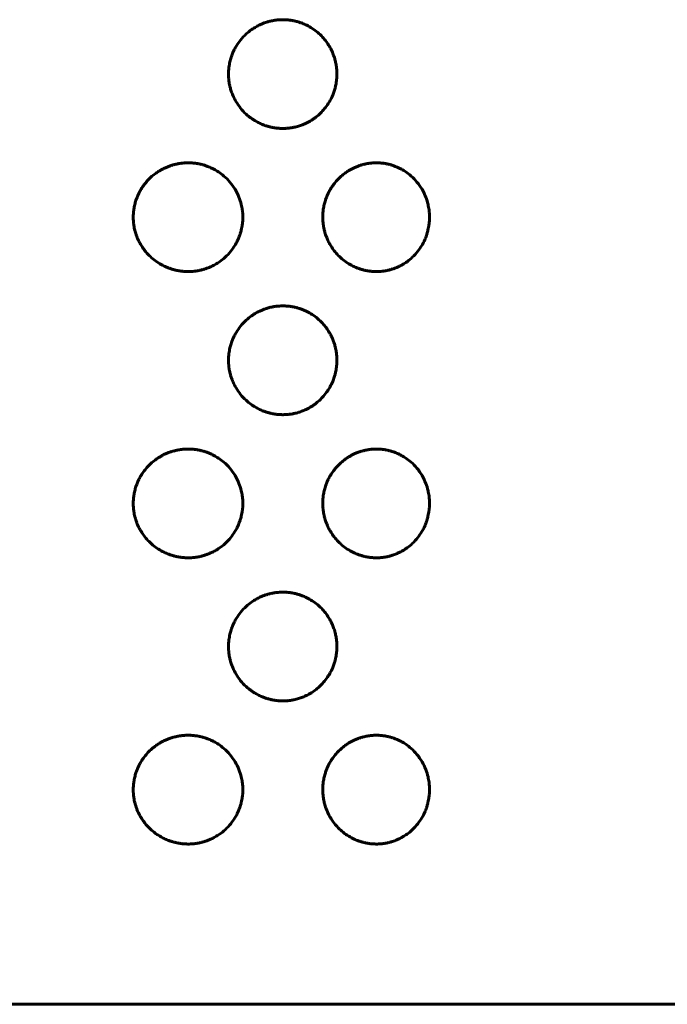
# Model space of a CAD drawing. Units: millimetres. Extents: x -2595 to 2595, y -2036 to 2036.
# Drawn here: x 195 to 213, y 61 to 89 of the extents above; entities that cross this region are included whole.
import ezdxf

# ---------------------------------------------------------------- set-up
doc = ezdxf.new("R2010")
doc.units = ezdxf.units.MM
doc.linetypes.add('K5LT_BASIC', pattern=[0])

msp = doc.modelspace()

# ---------------------------------------------------------------- linework, layer by layer
at = {"color": 150, "linetype": 'K5LT_BASIC', "lineweight": 60, "true_color": 0x0080ff}
for p, q in [((195.467, 61.027), (192.893, 61.027)), ((195.467, 61.027), (232.18, 61.027)), ((221.54, 61.027), (195.467, 61.027))]:
    msp.add_line(p, q, dxfattribs=at)
for points, knots in [([(200.658, 87.027), (200.658, 87.089), (200.666, 87.205), (200.693, 87.359), (200.726, 87.478), (200.756, 87.562), (200.784, 87.632), (200.823, 87.716), (200.889, 87.837), (200.998, 87.991), (201.141, 88.143), (201.291, 88.264), (201.421, 88.346), (201.527, 88.401), (201.616, 88.439), (201.684, 88.464), (201.737, 88.481), (201.778, 88.493), (201.817, 88.503), (201.855, 88.512), (201.893, 88.519), (201.931, 88.526), (201.972, 88.533), (202.024, 88.539), (202.084, 88.544), (202.138, 88.546), (202.182, 88.547), (202.22, 88.546), (202.262, 88.544), (202.304, 88.541), (202.344, 88.538), (202.382, 88.533), (202.42, 88.527), (202.458, 88.521), (202.496, 88.513), (202.536, 88.504), (202.581, 88.492), (202.642, 88.474), (202.731, 88.443), (202.857, 88.388), (203.004, 88.304), (203.153, 88.194), (203.284, 88.068), (203.391, 87.938), (203.469, 87.819), (203.523, 87.72), (203.56, 87.642), (203.585, 87.579), (203.607, 87.519), (203.63, 87.446), (203.655, 87.349), (203.674, 87.24), (203.684, 87.141), (203.687, 87.069), (203.688, 87.015), (203.687, 86.965), (203.683, 86.905), (203.676, 86.834), (203.665, 86.762), (203.653, 86.701), (203.641, 86.651), (203.629, 86.604), (203.613, 86.551), (203.593, 86.494), (203.567, 86.429), (203.529, 86.343), (203.466, 86.227), (203.375, 86.094), (203.264, 85.965), (203.142, 85.852), (203.009, 85.753), (202.871, 85.672), (202.738, 85.613), (202.633, 85.576), (202.553, 85.553), (202.492, 85.539), (202.439, 85.529), (202.395, 85.522), (202.355, 85.517), (202.317, 85.513), (202.279, 85.51), (202.241, 85.508), (202.203, 85.507), (202.165, 85.507), (202.127, 85.507), (202.089, 85.509), (202.051, 85.512), (202.013, 85.516), (201.975, 85.52), (201.937, 85.526), (201.9, 85.533), (201.859, 85.541), (201.815, 85.551), (201.768, 85.563), (201.725, 85.576), (201.687, 85.589), (201.649, 85.602), (201.606, 85.619), (201.552, 85.642), (201.494, 85.67), (201.438, 85.7), (201.376, 85.736), (201.293, 85.791), (201.171, 85.885), (201.028, 86.026), (200.898, 86.199), (200.805, 86.37), (200.746, 86.513), (200.71, 86.628), (200.689, 86.721), (200.676, 86.795), (200.669, 86.849), (200.665, 86.889), (200.662, 86.923), (200.66, 86.958), (200.659, 86.992), (200.658, 87.015), (200.658, 87.027)], [0, 0, 0, 0, 0.019365, 0.036073, 0.048913, 0.057648, 0.063964, 0.072439, 0.08645, 0.107109, 0.131384, 0.151897, 0.167536, 0.179542, 0.189683, 0.197949, 0.20263, 0.207182, 0.211449, 0.215573, 0.219553, 0.223526, 0.227959, 0.232848, 0.239941, 0.247012, 0.250003, 0.254127, 0.259034, 0.263478, 0.267504, 0.27156, 0.275651, 0.279754, 0.283866, 0.287982, 0.292846, 0.298452, 0.308281, 0.322877, 0.341972, 0.361932, 0.381413, 0.399387, 0.414706, 0.426109, 0.434892, 0.44152, 0.447317, 0.454773, 0.465499, 0.478631, 0.489207, 0.496458, 0.501199, 0.505902, 0.512097, 0.519793, 0.52824, 0.534765, 0.539394, 0.544076, 0.549981, 0.556651, 0.56288, 0.572018, 0.585991, 0.604194, 0.622609, 0.639689, 0.656656, 0.674879, 0.690421, 0.702654, 0.710197, 0.717049, 0.722501, 0.727243, 0.731284, 0.735326, 0.739354, 0.743362, 0.747374, 0.751414, 0.75547, 0.75952, 0.763554, 0.767582, 0.771617, 0.775651, 0.779659, 0.783638, 0.788855, 0.794037, 0.799178, 0.802983, 0.80675, 0.811695, 0.817822, 0.825134, 0.831867, 0.838057, 0.847571, 0.863446, 0.886285, 0.910474, 0.931252, 0.946826, 0.958694, 0.96887, 0.976595, 0.982117, 0.985684, 0.989252, 0.992831, 0.996415, 1, 1, 1, 1]), ([(197.997, 83.027), (197.997, 83.06), (197.999, 83.134), (198.012, 83.252), (198.036, 83.376), (198.067, 83.486), (198.099, 83.572), (198.128, 83.642), (198.165, 83.72), (198.221, 83.822), (198.302, 83.941), (198.404, 84.061), (198.516, 84.169), (198.626, 84.255), (198.72, 84.317), (198.787, 84.356), (198.836, 84.381), (198.876, 84.401), (198.918, 84.42), (198.963, 84.438), (199.006, 84.454), (199.046, 84.468), (199.083, 84.48), (199.121, 84.491), (199.164, 84.502), (199.212, 84.513), (199.264, 84.524), (199.313, 84.531), (199.358, 84.537), (199.399, 84.541), (199.44, 84.544), (199.48, 84.546), (199.511, 84.546), (199.538, 84.547), (199.565, 84.546), (199.602, 84.545), (199.643, 84.543), (199.682, 84.539), (199.721, 84.535), (199.76, 84.53), (199.798, 84.523), (199.835, 84.516), (199.871, 84.509), (199.907, 84.5), (199.941, 84.491), (199.975, 84.482), (200.01, 84.47), (200.052, 84.456), (200.105, 84.436), (200.173, 84.407), (200.267, 84.361), (200.391, 84.287), (200.544, 84.172), (200.705, 84.01), (200.848, 83.811), (200.953, 83.598), (201.015, 83.404), (201.044, 83.252), (201.055, 83.147), (201.058, 83.077), (201.059, 83.034), (201.059, 82.997), (201.058, 82.959), (201.055, 82.912), (201.05, 82.865), (201.044, 82.811), (201.033, 82.743), (201.015, 82.661), (200.991, 82.574), (200.964, 82.496), (200.935, 82.426), (200.896, 82.341), (200.829, 82.218), (200.72, 82.063), (200.576, 81.91), (200.425, 81.789), (200.295, 81.708), (200.188, 81.653), (200.099, 81.614), (200.03, 81.589), (199.977, 81.573), (199.936, 81.561), (199.896, 81.55), (199.858, 81.542), (199.82, 81.534), (199.782, 81.527), (199.74, 81.521), (199.688, 81.514), (199.628, 81.509), (199.573, 81.507), (199.528, 81.507), (199.49, 81.507), (199.447, 81.509), (199.404, 81.512), (199.365, 81.516), (199.326, 81.52), (199.288, 81.526), (199.249, 81.533), (199.21, 81.54), (199.17, 81.55), (199.125, 81.561), (199.062, 81.579), (198.972, 81.61), (198.844, 81.665), (198.694, 81.749), (198.543, 81.86), (198.409, 81.986), (198.3, 82.116), (198.22, 82.235), (198.166, 82.332), (198.132, 82.402), (198.11, 82.453), (198.093, 82.495), (198.076, 82.544), (198.056, 82.608), (198.035, 82.684), (198.02, 82.759), (198.01, 82.824), (198.004, 82.88), (197.999, 82.933), (197.997, 82.982), (197.997, 83.013), (197.997, 83.027)], [0, 0, 0, 0, 0.010359, 0.023195, 0.036788, 0.0499, 0.058828, 0.065285, 0.073428, 0.085618, 0.101612, 0.118373, 0.134794, 0.150184, 0.161897, 0.169915, 0.174661, 0.178897, 0.183922, 0.189039, 0.194238, 0.198262, 0.202318, 0.206453, 0.21063, 0.216251, 0.221887, 0.227541, 0.231818, 0.236099, 0.240372, 0.244625, 0.248895, 0.250007, 0.253187, 0.257453, 0.261675, 0.265823, 0.269961, 0.274039, 0.278071, 0.282018, 0.285925, 0.289738, 0.293483, 0.297111, 0.3007, 0.305282, 0.310855, 0.318443, 0.328618, 0.343693, 0.363983, 0.38867, 0.414967, 0.440431, 0.46266, 0.478317, 0.48851, 0.495742, 0.499998, 0.501986, 0.507253, 0.511793, 0.516714, 0.522013, 0.528824, 0.53789, 0.548449, 0.556975, 0.563469, 0.572088, 0.58625, 0.607035, 0.631368, 0.651895, 0.667535, 0.67954, 0.689682, 0.697947, 0.702629, 0.707181, 0.711448, 0.715571, 0.719551, 0.723525, 0.727958, 0.732847, 0.739939, 0.747011, 0.750002, 0.754126, 0.759033, 0.763477, 0.767503, 0.771559, 0.77565, 0.779753, 0.783864, 0.787981, 0.792845, 0.798451, 0.80828, 0.822875, 0.841971, 0.86193, 0.881412, 0.899402, 0.914772, 0.926295, 0.933979, 0.939103, 0.943431, 0.948233, 0.955319, 0.964265, 0.972829, 0.979206, 0.984727, 0.990265, 0.995823, 1, 1, 1, 1]), ([(203.292, 83.027), (203.292, 83.06), (203.295, 83.134), (203.307, 83.252), (203.331, 83.376), (203.362, 83.486), (203.392, 83.572), (203.421, 83.642), (203.457, 83.72), (203.512, 83.822), (203.592, 83.941), (203.691, 84.061), (203.801, 84.169), (203.908, 84.255), (203.999, 84.317), (204.066, 84.356), (204.113, 84.381), (204.152, 84.401), (204.193, 84.42), (204.237, 84.438), (204.279, 84.454), (204.318, 84.468), (204.354, 84.48), (204.391, 84.491), (204.433, 84.502), (204.48, 84.513), (204.531, 84.524), (204.579, 84.531), (204.623, 84.537), (204.662, 84.541), (204.702, 84.544), (204.742, 84.546), (204.771, 84.546), (204.798, 84.547), (204.824, 84.546), (204.861, 84.545), (204.9, 84.543), (204.938, 84.539), (204.976, 84.535), (205.014, 84.53), (205.051, 84.523), (205.087, 84.516), (205.122, 84.509), (205.157, 84.5), (205.19, 84.491), (205.223, 84.482), (205.258, 84.47), (205.298, 84.456), (205.349, 84.436), (205.416, 84.407), (205.507, 84.361), (205.628, 84.287), (205.777, 84.172), (205.933, 84.01), (206.071, 83.811), (206.173, 83.598), (206.233, 83.404), (206.261, 83.252), (206.272, 83.147), (206.275, 83.077), (206.276, 83.034), (206.276, 82.997), (206.274, 82.959), (206.272, 82.912), (206.268, 82.865), (206.261, 82.811), (206.25, 82.743), (206.233, 82.661), (206.21, 82.574), (206.183, 82.496), (206.156, 82.426), (206.118, 82.341), (206.053, 82.218), (205.947, 82.063), (205.807, 81.91), (205.661, 81.789), (205.535, 81.708), (205.431, 81.653), (205.344, 81.614), (205.277, 81.589), (205.226, 81.573), (205.186, 81.561), (205.147, 81.55), (205.109, 81.542), (205.073, 81.534), (205.035, 81.527), (204.994, 81.521), (204.944, 81.514), (204.885, 81.509), (204.832, 81.507), (204.788, 81.507), (204.751, 81.507), (204.709, 81.509), (204.668, 81.512), (204.629, 81.516), (204.591, 81.52), (204.554, 81.526), (204.516, 81.533), (204.478, 81.54), (204.439, 81.55), (204.395, 81.561), (204.334, 81.579), (204.246, 81.61), (204.121, 81.665), (203.975, 81.749), (203.827, 81.86), (203.696, 81.986), (203.589, 82.116), (203.511, 82.235), (203.458, 82.332), (203.425, 82.402), (203.404, 82.453), (203.387, 82.495), (203.37, 82.544), (203.35, 82.608), (203.33, 82.684), (203.315, 82.759), (203.305, 82.824), (203.299, 82.88), (203.295, 82.933), (203.293, 82.982), (203.292, 83.013), (203.292, 83.027)], [0, 0, 0, 0, 0.010359, 0.023195, 0.036788, 0.0499, 0.058828, 0.065285, 0.073428, 0.085618, 0.101612, 0.118373, 0.134794, 0.150184, 0.161897, 0.169915, 0.174661, 0.178897, 0.183922, 0.189039, 0.194238, 0.198262, 0.202318, 0.206453, 0.21063, 0.216251, 0.221887, 0.227541, 0.231818, 0.236099, 0.240372, 0.244625, 0.248895, 0.250007, 0.253187, 0.257453, 0.261675, 0.265823, 0.269961, 0.274039, 0.278071, 0.282018, 0.285925, 0.289738, 0.293483, 0.297111, 0.3007, 0.305282, 0.310855, 0.318443, 0.328618, 0.343693, 0.363983, 0.38867, 0.414967, 0.440431, 0.46266, 0.478317, 0.48851, 0.495742, 0.499998, 0.501986, 0.507253, 0.511793, 0.516714, 0.522013, 0.528824, 0.53789, 0.548449, 0.556975, 0.563469, 0.572088, 0.58625, 0.607035, 0.631368, 0.651895, 0.667535, 0.67954, 0.689682, 0.697947, 0.702629, 0.707181, 0.711448, 0.715571, 0.719551, 0.723525, 0.727958, 0.732847, 0.739939, 0.747011, 0.750002, 0.754126, 0.759033, 0.763477, 0.767503, 0.771559, 0.77565, 0.779753, 0.783864, 0.787981, 0.792845, 0.798451, 0.80828, 0.822875, 0.841971, 0.86193, 0.881412, 0.899402, 0.914772, 0.926295, 0.933979, 0.939103, 0.943431, 0.948233, 0.955319, 0.964265, 0.972829, 0.979206, 0.984727, 0.990265, 0.995823, 1, 1, 1, 1]), ([(200.658, 79.027), (200.658, 79.089), (200.666, 79.205), (200.693, 79.359), (200.726, 79.478), (200.756, 79.562), (200.784, 79.632), (200.823, 79.716), (200.889, 79.837), (200.998, 79.991), (201.141, 80.143), (201.291, 80.264), (201.421, 80.346), (201.527, 80.401), (201.616, 80.439), (201.684, 80.464), (201.737, 80.481), (201.778, 80.493), (201.817, 80.503), (201.855, 80.512), (201.893, 80.519), (201.931, 80.526), (201.972, 80.533), (202.024, 80.539), (202.084, 80.544), (202.138, 80.546), (202.182, 80.547), (202.22, 80.546), (202.262, 80.544), (202.304, 80.541), (202.344, 80.538), (202.382, 80.533), (202.42, 80.527), (202.458, 80.521), (202.496, 80.513), (202.536, 80.504), (202.581, 80.492), (202.642, 80.474), (202.731, 80.443), (202.857, 80.388), (203.004, 80.304), (203.153, 80.194), (203.284, 80.068), (203.391, 79.938), (203.469, 79.819), (203.523, 79.72), (203.56, 79.642), (203.585, 79.579), (203.607, 79.519), (203.63, 79.446), (203.655, 79.349), (203.674, 79.24), (203.684, 79.141), (203.687, 79.069), (203.688, 79.015), (203.687, 78.965), (203.683, 78.905), (203.676, 78.834), (203.665, 78.762), (203.653, 78.701), (203.641, 78.651), (203.629, 78.604), (203.613, 78.551), (203.593, 78.494), (203.567, 78.429), (203.529, 78.343), (203.466, 78.227), (203.375, 78.094), (203.264, 77.965), (203.142, 77.852), (203.009, 77.753), (202.871, 77.672), (202.738, 77.613), (202.633, 77.576), (202.553, 77.553), (202.492, 77.539), (202.439, 77.529), (202.395, 77.522), (202.355, 77.517), (202.317, 77.513), (202.279, 77.51), (202.241, 77.508), (202.203, 77.507), (202.165, 77.507), (202.127, 77.507), (202.089, 77.509), (202.051, 77.512), (202.013, 77.516), (201.975, 77.52), (201.937, 77.526), (201.9, 77.533), (201.859, 77.541), (201.815, 77.551), (201.768, 77.563), (201.725, 77.576), (201.687, 77.589), (201.649, 77.602), (201.606, 77.619), (201.552, 77.642), (201.494, 77.67), (201.438, 77.7), (201.376, 77.736), (201.293, 77.791), (201.171, 77.885), (201.028, 78.026), (200.898, 78.199), (200.805, 78.37), (200.746, 78.513), (200.71, 78.628), (200.689, 78.721), (200.676, 78.795), (200.669, 78.849), (200.665, 78.889), (200.662, 78.923), (200.66, 78.958), (200.659, 78.992), (200.658, 79.015), (200.658, 79.027)], [0, 0, 0, 0, 0.019365, 0.036073, 0.048913, 0.057648, 0.063964, 0.072439, 0.08645, 0.107109, 0.131384, 0.151897, 0.167536, 0.179542, 0.189683, 0.197949, 0.20263, 0.207182, 0.211449, 0.215573, 0.219553, 0.223526, 0.227959, 0.232848, 0.239941, 0.247012, 0.250003, 0.254127, 0.259034, 0.263478, 0.267504, 0.27156, 0.275651, 0.279754, 0.283866, 0.287982, 0.292846, 0.298452, 0.308281, 0.322877, 0.341972, 0.361932, 0.381413, 0.399387, 0.414706, 0.426109, 0.434892, 0.44152, 0.447317, 0.454773, 0.465499, 0.478631, 0.489207, 0.496458, 0.501199, 0.505902, 0.512097, 0.519793, 0.52824, 0.534765, 0.539394, 0.544076, 0.549981, 0.556651, 0.56288, 0.572018, 0.585991, 0.604194, 0.622609, 0.639689, 0.656656, 0.674879, 0.690421, 0.702654, 0.710197, 0.717049, 0.722501, 0.727243, 0.731284, 0.735326, 0.739354, 0.743362, 0.747374, 0.751414, 0.75547, 0.75952, 0.763554, 0.767582, 0.771617, 0.775651, 0.779659, 0.783638, 0.788855, 0.794037, 0.799178, 0.802983, 0.80675, 0.811695, 0.817822, 0.825134, 0.831867, 0.838057, 0.847571, 0.863446, 0.886285, 0.910474, 0.931252, 0.946826, 0.958694, 0.96887, 0.976595, 0.982117, 0.985684, 0.989252, 0.992831, 0.996415, 1, 1, 1, 1]), ([(197.997, 75.027), (197.997, 75.06), (197.999, 75.134), (198.012, 75.252), (198.036, 75.376), (198.067, 75.486), (198.099, 75.572), (198.128, 75.642), (198.165, 75.72), (198.221, 75.822), (198.302, 75.941), (198.404, 76.061), (198.516, 76.169), (198.626, 76.255), (198.72, 76.317), (198.787, 76.356), (198.836, 76.381), (198.876, 76.401), (198.918, 76.42), (198.963, 76.438), (199.006, 76.454), (199.046, 76.468), (199.083, 76.48), (199.121, 76.491), (199.164, 76.502), (199.212, 76.513), (199.264, 76.524), (199.313, 76.531), (199.358, 76.537), (199.399, 76.541), (199.44, 76.544), (199.48, 76.546), (199.511, 76.546), (199.538, 76.547), (199.565, 76.546), (199.602, 76.545), (199.643, 76.543), (199.682, 76.539), (199.721, 76.535), (199.76, 76.53), (199.798, 76.523), (199.835, 76.516), (199.871, 76.509), (199.907, 76.5), (199.941, 76.491), (199.975, 76.482), (200.01, 76.47), (200.052, 76.456), (200.105, 76.436), (200.173, 76.407), (200.267, 76.361), (200.391, 76.287), (200.544, 76.172), (200.705, 76.01), (200.848, 75.811), (200.953, 75.598), (201.015, 75.404), (201.044, 75.252), (201.055, 75.147), (201.058, 75.077), (201.059, 75.034), (201.059, 74.997), (201.058, 74.959), (201.055, 74.912), (201.05, 74.865), (201.044, 74.811), (201.033, 74.743), (201.015, 74.661), (200.991, 74.574), (200.964, 74.496), (200.935, 74.426), (200.896, 74.341), (200.829, 74.218), (200.72, 74.063), (200.576, 73.91), (200.425, 73.789), (200.295, 73.708), (200.188, 73.653), (200.099, 73.614), (200.03, 73.589), (199.977, 73.573), (199.936, 73.561), (199.896, 73.55), (199.858, 73.542), (199.82, 73.534), (199.782, 73.527), (199.74, 73.521), (199.688, 73.514), (199.628, 73.509), (199.573, 73.507), (199.528, 73.507), (199.49, 73.507), (199.447, 73.509), (199.404, 73.512), (199.365, 73.516), (199.326, 73.52), (199.288, 73.526), (199.249, 73.533), (199.21, 73.54), (199.17, 73.55), (199.125, 73.561), (199.062, 73.579), (198.972, 73.61), (198.844, 73.665), (198.694, 73.749), (198.543, 73.86), (198.409, 73.986), (198.3, 74.116), (198.22, 74.235), (198.166, 74.332), (198.132, 74.402), (198.11, 74.453), (198.093, 74.495), (198.076, 74.544), (198.056, 74.608), (198.035, 74.684), (198.02, 74.759), (198.01, 74.824), (198.004, 74.88), (197.999, 74.933), (197.997, 74.982), (197.997, 75.013), (197.997, 75.027)], [0, 0, 0, 0, 0.010359, 0.023195, 0.036788, 0.0499, 0.058828, 0.065285, 0.073428, 0.085618, 0.101612, 0.118373, 0.134794, 0.150184, 0.161897, 0.169915, 0.174661, 0.178897, 0.183922, 0.189039, 0.194238, 0.198262, 0.202318, 0.206453, 0.21063, 0.216251, 0.221887, 0.227541, 0.231818, 0.236099, 0.240372, 0.244625, 0.248895, 0.250007, 0.253187, 0.257453, 0.261675, 0.265823, 0.269961, 0.274039, 0.278071, 0.282018, 0.285925, 0.289738, 0.293483, 0.297111, 0.3007, 0.305282, 0.310855, 0.318443, 0.328618, 0.343693, 0.363983, 0.38867, 0.414967, 0.440431, 0.46266, 0.478317, 0.48851, 0.495742, 0.499998, 0.501986, 0.507253, 0.511793, 0.516714, 0.522013, 0.528824, 0.53789, 0.548449, 0.556975, 0.563469, 0.572088, 0.58625, 0.607035, 0.631368, 0.651895, 0.667535, 0.67954, 0.689682, 0.697947, 0.702629, 0.707181, 0.711448, 0.715571, 0.719551, 0.723525, 0.727958, 0.732847, 0.739939, 0.747011, 0.750002, 0.754126, 0.759033, 0.763477, 0.767503, 0.771559, 0.77565, 0.779753, 0.783864, 0.787981, 0.792845, 0.798451, 0.80828, 0.822875, 0.841971, 0.86193, 0.881412, 0.899402, 0.914772, 0.926295, 0.933979, 0.939103, 0.943431, 0.948233, 0.955319, 0.964265, 0.972829, 0.979206, 0.984727, 0.990265, 0.995823, 1, 1, 1, 1]), ([(203.292, 75.027), (203.292, 75.06), (203.295, 75.134), (203.307, 75.252), (203.331, 75.376), (203.362, 75.486), (203.392, 75.572), (203.421, 75.642), (203.457, 75.72), (203.512, 75.822), (203.592, 75.941), (203.691, 76.061), (203.801, 76.169), (203.908, 76.255), (203.999, 76.317), (204.066, 76.356), (204.113, 76.381), (204.152, 76.401), (204.193, 76.42), (204.237, 76.438), (204.279, 76.454), (204.318, 76.468), (204.354, 76.48), (204.391, 76.491), (204.433, 76.502), (204.48, 76.513), (204.531, 76.524), (204.579, 76.531), (204.623, 76.537), (204.662, 76.541), (204.702, 76.544), (204.742, 76.546), (204.771, 76.546), (204.798, 76.547), (204.824, 76.546), (204.861, 76.545), (204.9, 76.543), (204.938, 76.539), (204.976, 76.535), (205.014, 76.53), (205.051, 76.523), (205.087, 76.516), (205.122, 76.509), (205.157, 76.5), (205.19, 76.491), (205.223, 76.482), (205.258, 76.47), (205.298, 76.456), (205.349, 76.436), (205.416, 76.407), (205.507, 76.361), (205.628, 76.287), (205.777, 76.172), (205.933, 76.01), (206.071, 75.811), (206.173, 75.598), (206.233, 75.404), (206.261, 75.252), (206.272, 75.147), (206.275, 75.077), (206.276, 75.034), (206.276, 74.997), (206.274, 74.959), (206.272, 74.912), (206.268, 74.865), (206.261, 74.811), (206.25, 74.743), (206.233, 74.661), (206.21, 74.574), (206.183, 74.496), (206.156, 74.426), (206.118, 74.341), (206.053, 74.218), (205.947, 74.063), (205.807, 73.91), (205.661, 73.789), (205.535, 73.708), (205.431, 73.653), (205.344, 73.614), (205.277, 73.589), (205.226, 73.573), (205.186, 73.561), (205.147, 73.55), (205.109, 73.542), (205.073, 73.534), (205.035, 73.527), (204.994, 73.521), (204.944, 73.514), (204.885, 73.509), (204.832, 73.507), (204.788, 73.507), (204.751, 73.507), (204.709, 73.509), (204.668, 73.512), (204.629, 73.516), (204.591, 73.52), (204.554, 73.526), (204.516, 73.533), (204.478, 73.54), (204.439, 73.55), (204.395, 73.561), (204.334, 73.579), (204.246, 73.61), (204.121, 73.665), (203.975, 73.749), (203.827, 73.86), (203.696, 73.986), (203.589, 74.116), (203.511, 74.235), (203.458, 74.332), (203.425, 74.402), (203.404, 74.453), (203.387, 74.495), (203.37, 74.544), (203.35, 74.608), (203.33, 74.684), (203.315, 74.759), (203.305, 74.824), (203.299, 74.88), (203.295, 74.933), (203.293, 74.982), (203.292, 75.013), (203.292, 75.027)], [0, 0, 0, 0, 0.010359, 0.023195, 0.036788, 0.0499, 0.058828, 0.065285, 0.073428, 0.085618, 0.101612, 0.118373, 0.134794, 0.150184, 0.161897, 0.169915, 0.174661, 0.178897, 0.183922, 0.189039, 0.194238, 0.198262, 0.202318, 0.206453, 0.21063, 0.216251, 0.221887, 0.227541, 0.231818, 0.236099, 0.240372, 0.244625, 0.248895, 0.250007, 0.253187, 0.257453, 0.261675, 0.265823, 0.269961, 0.274039, 0.278071, 0.282018, 0.285925, 0.289738, 0.293483, 0.297111, 0.3007, 0.305282, 0.310855, 0.318443, 0.328618, 0.343693, 0.363983, 0.38867, 0.414967, 0.440431, 0.46266, 0.478317, 0.48851, 0.495742, 0.499998, 0.501986, 0.507253, 0.511793, 0.516714, 0.522013, 0.528824, 0.53789, 0.548449, 0.556975, 0.563469, 0.572088, 0.58625, 0.607035, 0.631368, 0.651895, 0.667535, 0.67954, 0.689682, 0.697947, 0.702629, 0.707181, 0.711448, 0.715571, 0.719551, 0.723525, 0.727958, 0.732847, 0.739939, 0.747011, 0.750002, 0.754126, 0.759033, 0.763477, 0.767503, 0.771559, 0.77565, 0.779753, 0.783864, 0.787981, 0.792845, 0.798451, 0.80828, 0.822875, 0.841971, 0.86193, 0.881412, 0.899402, 0.914772, 0.926295, 0.933979, 0.939103, 0.943431, 0.948233, 0.955319, 0.964265, 0.972829, 0.979206, 0.984727, 0.990265, 0.995823, 1, 1, 1, 1]), ([(200.658, 71.027), (200.658, 71.089), (200.666, 71.205), (200.693, 71.359), (200.726, 71.478), (200.756, 71.562), (200.784, 71.632), (200.823, 71.716), (200.889, 71.837), (200.998, 71.991), (201.141, 72.143), (201.291, 72.264), (201.421, 72.346), (201.527, 72.401), (201.616, 72.439), (201.684, 72.464), (201.737, 72.481), (201.778, 72.493), (201.817, 72.503), (201.855, 72.512), (201.893, 72.519), (201.931, 72.526), (201.972, 72.533), (202.024, 72.539), (202.084, 72.544), (202.138, 72.546), (202.182, 72.547), (202.22, 72.546), (202.262, 72.544), (202.304, 72.541), (202.344, 72.538), (202.382, 72.533), (202.42, 72.527), (202.458, 72.521), (202.496, 72.513), (202.536, 72.504), (202.581, 72.492), (202.642, 72.474), (202.731, 72.443), (202.857, 72.388), (203.004, 72.304), (203.153, 72.194), (203.284, 72.068), (203.391, 71.938), (203.469, 71.819), (203.523, 71.72), (203.56, 71.642), (203.585, 71.579), (203.607, 71.519), (203.63, 71.446), (203.655, 71.349), (203.674, 71.24), (203.684, 71.141), (203.687, 71.069), (203.688, 71.015), (203.687, 70.965), (203.683, 70.905), (203.676, 70.834), (203.665, 70.762), (203.653, 70.701), (203.641, 70.651), (203.629, 70.604), (203.613, 70.551), (203.593, 70.494), (203.567, 70.429), (203.529, 70.343), (203.466, 70.227), (203.375, 70.094), (203.264, 69.965), (203.142, 69.852), (203.009, 69.753), (202.871, 69.672), (202.738, 69.613), (202.633, 69.576), (202.553, 69.553), (202.492, 69.539), (202.439, 69.529), (202.395, 69.522), (202.355, 69.517), (202.317, 69.513), (202.279, 69.51), (202.241, 69.508), (202.203, 69.507), (202.165, 69.507), (202.127, 69.507), (202.089, 69.509), (202.051, 69.512), (202.013, 69.516), (201.975, 69.52), (201.937, 69.526), (201.9, 69.533), (201.859, 69.541), (201.815, 69.551), (201.768, 69.563), (201.725, 69.576), (201.687, 69.589), (201.649, 69.602), (201.606, 69.619), (201.552, 69.642), (201.494, 69.67), (201.438, 69.7), (201.376, 69.736), (201.293, 69.791), (201.171, 69.885), (201.028, 70.026), (200.898, 70.199), (200.805, 70.37), (200.746, 70.513), (200.71, 70.628), (200.689, 70.721), (200.676, 70.795), (200.669, 70.849), (200.665, 70.889), (200.662, 70.923), (200.66, 70.958), (200.659, 70.992), (200.658, 71.015), (200.658, 71.027)], [0, 0, 0, 0, 0.019365, 0.036073, 0.048913, 0.057648, 0.063964, 0.072439, 0.08645, 0.107109, 0.131384, 0.151897, 0.167536, 0.179542, 0.189683, 0.197949, 0.20263, 0.207182, 0.211449, 0.215573, 0.219553, 0.223526, 0.227959, 0.232848, 0.239941, 0.247012, 0.250003, 0.254127, 0.259034, 0.263478, 0.267504, 0.27156, 0.275651, 0.279754, 0.283866, 0.287982, 0.292846, 0.298452, 0.308281, 0.322877, 0.341972, 0.361932, 0.381413, 0.399387, 0.414706, 0.426109, 0.434892, 0.44152, 0.447317, 0.454773, 0.465499, 0.478631, 0.489207, 0.496458, 0.501199, 0.505902, 0.512097, 0.519793, 0.52824, 0.534765, 0.539394, 0.544076, 0.549981, 0.556651, 0.56288, 0.572018, 0.585991, 0.604194, 0.622609, 0.639689, 0.656656, 0.674879, 0.690421, 0.702654, 0.710197, 0.717049, 0.722501, 0.727243, 0.731284, 0.735326, 0.739354, 0.743362, 0.747374, 0.751414, 0.75547, 0.75952, 0.763554, 0.767582, 0.771617, 0.775651, 0.779659, 0.783638, 0.788855, 0.794037, 0.799178, 0.802983, 0.80675, 0.811695, 0.817822, 0.825134, 0.831867, 0.838057, 0.847571, 0.863446, 0.886285, 0.910474, 0.931252, 0.946826, 0.958694, 0.96887, 0.976595, 0.982117, 0.985684, 0.989252, 0.992831, 0.996415, 1, 1, 1, 1]), ([(197.997, 67.027), (197.997, 67.06), (197.999, 67.134), (198.012, 67.252), (198.036, 67.376), (198.067, 67.486), (198.099, 67.572), (198.128, 67.642), (198.165, 67.72), (198.221, 67.822), (198.302, 67.941), (198.404, 68.061), (198.516, 68.169), (198.626, 68.255), (198.72, 68.317), (198.787, 68.356), (198.836, 68.381), (198.876, 68.401), (198.918, 68.42), (198.963, 68.438), (199.006, 68.454), (199.046, 68.468), (199.083, 68.48), (199.121, 68.491), (199.164, 68.502), (199.212, 68.513), (199.264, 68.524), (199.313, 68.531), (199.358, 68.537), (199.399, 68.541), (199.44, 68.544), (199.48, 68.546), (199.511, 68.546), (199.538, 68.547), (199.565, 68.546), (199.602, 68.545), (199.643, 68.543), (199.682, 68.539), (199.721, 68.535), (199.76, 68.53), (199.798, 68.523), (199.835, 68.516), (199.871, 68.509), (199.907, 68.5), (199.941, 68.491), (199.975, 68.482), (200.01, 68.47), (200.052, 68.456), (200.105, 68.436), (200.173, 68.407), (200.267, 68.361), (200.391, 68.287), (200.544, 68.172), (200.705, 68.01), (200.848, 67.811), (200.953, 67.598), (201.015, 67.404), (201.044, 67.252), (201.055, 67.147), (201.058, 67.077), (201.059, 67.034), (201.059, 66.997), (201.058, 66.959), (201.055, 66.912), (201.05, 66.865), (201.044, 66.811), (201.033, 66.743), (201.015, 66.661), (200.991, 66.574), (200.964, 66.496), (200.935, 66.426), (200.896, 66.341), (200.829, 66.218), (200.72, 66.063), (200.576, 65.91), (200.425, 65.789), (200.295, 65.708), (200.188, 65.653), (200.099, 65.614), (200.03, 65.589), (199.977, 65.573), (199.936, 65.561), (199.896, 65.55), (199.858, 65.542), (199.82, 65.534), (199.782, 65.527), (199.74, 65.521), (199.688, 65.514), (199.628, 65.509), (199.573, 65.507), (199.528, 65.507), (199.49, 65.507), (199.447, 65.509), (199.404, 65.512), (199.365, 65.516), (199.326, 65.52), (199.288, 65.526), (199.249, 65.533), (199.21, 65.54), (199.17, 65.55), (199.125, 65.561), (199.062, 65.579), (198.972, 65.61), (198.844, 65.665), (198.694, 65.749), (198.543, 65.86), (198.409, 65.986), (198.3, 66.116), (198.22, 66.235), (198.166, 66.332), (198.132, 66.402), (198.11, 66.453), (198.093, 66.495), (198.076, 66.544), (198.056, 66.608), (198.035, 66.684), (198.02, 66.759), (198.01, 66.824), (198.004, 66.88), (197.999, 66.933), (197.997, 66.982), (197.997, 67.013), (197.997, 67.027)], [0, 0, 0, 0, 0.010359, 0.023195, 0.036788, 0.0499, 0.058828, 0.065285, 0.073428, 0.085618, 0.101612, 0.118373, 0.134794, 0.150184, 0.161897, 0.169915, 0.174661, 0.178897, 0.183922, 0.189039, 0.194238, 0.198262, 0.202318, 0.206453, 0.21063, 0.216251, 0.221887, 0.227541, 0.231818, 0.236099, 0.240372, 0.244625, 0.248895, 0.250007, 0.253187, 0.257453, 0.261675, 0.265823, 0.269961, 0.274039, 0.278071, 0.282018, 0.285925, 0.289738, 0.293483, 0.297111, 0.3007, 0.305282, 0.310855, 0.318443, 0.328618, 0.343693, 0.363983, 0.38867, 0.414967, 0.440431, 0.46266, 0.478317, 0.48851, 0.495742, 0.499998, 0.501986, 0.507253, 0.511793, 0.516714, 0.522013, 0.528824, 0.53789, 0.548449, 0.556975, 0.563469, 0.572088, 0.58625, 0.607035, 0.631368, 0.651895, 0.667535, 0.67954, 0.689682, 0.697947, 0.702629, 0.707181, 0.711448, 0.715571, 0.719551, 0.723525, 0.727958, 0.732847, 0.739939, 0.747011, 0.750002, 0.754126, 0.759033, 0.763477, 0.767503, 0.771559, 0.77565, 0.779753, 0.783864, 0.787981, 0.792845, 0.798451, 0.80828, 0.822875, 0.841971, 0.86193, 0.881412, 0.899402, 0.914772, 0.926295, 0.933979, 0.939103, 0.943431, 0.948233, 0.955319, 0.964265, 0.972829, 0.979206, 0.984727, 0.990265, 0.995823, 1, 1, 1, 1]), ([(203.292, 67.027), (203.292, 67.06), (203.295, 67.134), (203.307, 67.252), (203.331, 67.376), (203.362, 67.486), (203.392, 67.572), (203.421, 67.642), (203.457, 67.72), (203.512, 67.822), (203.592, 67.941), (203.691, 68.061), (203.801, 68.169), (203.908, 68.255), (203.999, 68.317), (204.066, 68.356), (204.113, 68.381), (204.152, 68.401), (204.193, 68.42), (204.237, 68.438), (204.279, 68.454), (204.318, 68.468), (204.354, 68.48), (204.391, 68.491), (204.433, 68.502), (204.48, 68.513), (204.531, 68.524), (204.579, 68.531), (204.623, 68.537), (204.662, 68.541), (204.702, 68.544), (204.742, 68.546), (204.771, 68.546), (204.798, 68.547), (204.824, 68.546), (204.861, 68.545), (204.9, 68.543), (204.938, 68.539), (204.976, 68.535), (205.014, 68.53), (205.051, 68.523), (205.087, 68.516), (205.122, 68.509), (205.157, 68.5), (205.19, 68.491), (205.223, 68.482), (205.258, 68.47), (205.298, 68.456), (205.349, 68.436), (205.416, 68.407), (205.507, 68.361), (205.628, 68.287), (205.777, 68.172), (205.933, 68.01), (206.071, 67.811), (206.173, 67.598), (206.233, 67.404), (206.261, 67.252), (206.272, 67.147), (206.275, 67.077), (206.276, 67.034), (206.276, 66.997), (206.274, 66.959), (206.272, 66.912), (206.268, 66.865), (206.261, 66.811), (206.25, 66.743), (206.233, 66.661), (206.21, 66.574), (206.183, 66.496), (206.156, 66.426), (206.118, 66.341), (206.053, 66.218), (205.947, 66.063), (205.807, 65.91), (205.661, 65.789), (205.535, 65.708), (205.431, 65.653), (205.344, 65.614), (205.277, 65.589), (205.226, 65.573), (205.186, 65.561), (205.147, 65.55), (205.109, 65.542), (205.073, 65.534), (205.035, 65.527), (204.994, 65.521), (204.944, 65.514), (204.885, 65.509), (204.832, 65.507), (204.788, 65.507), (204.751, 65.507), (204.709, 65.509), (204.668, 65.512), (204.629, 65.516), (204.591, 65.52), (204.554, 65.526), (204.516, 65.533), (204.478, 65.54), (204.439, 65.55), (204.395, 65.561), (204.334, 65.579), (204.246, 65.61), (204.121, 65.665), (203.975, 65.749), (203.827, 65.86), (203.696, 65.986), (203.589, 66.116), (203.511, 66.235), (203.458, 66.332), (203.425, 66.402), (203.404, 66.453), (203.387, 66.495), (203.37, 66.544), (203.35, 66.608), (203.33, 66.684), (203.315, 66.759), (203.305, 66.824), (203.299, 66.88), (203.295, 66.933), (203.293, 66.982), (203.292, 67.013), (203.292, 67.027)], [0, 0, 0, 0, 0.010359, 0.023195, 0.036788, 0.0499, 0.058828, 0.065285, 0.073428, 0.085618, 0.101612, 0.118373, 0.134794, 0.150184, 0.161897, 0.169915, 0.174661, 0.178897, 0.183922, 0.189039, 0.194238, 0.198262, 0.202318, 0.206453, 0.21063, 0.216251, 0.221887, 0.227541, 0.231818, 0.236099, 0.240372, 0.244625, 0.248895, 0.250007, 0.253187, 0.257453, 0.261675, 0.265823, 0.269961, 0.274039, 0.278071, 0.282018, 0.285925, 0.289738, 0.293483, 0.297111, 0.3007, 0.305282, 0.310855, 0.318443, 0.328618, 0.343693, 0.363983, 0.38867, 0.414967, 0.440431, 0.46266, 0.478317, 0.48851, 0.495742, 0.499998, 0.501986, 0.507253, 0.511793, 0.516714, 0.522013, 0.528824, 0.53789, 0.548449, 0.556975, 0.563469, 0.572088, 0.58625, 0.607035, 0.631368, 0.651895, 0.667535, 0.67954, 0.689682, 0.697947, 0.702629, 0.707181, 0.711448, 0.715571, 0.719551, 0.723525, 0.727958, 0.732847, 0.739939, 0.747011, 0.750002, 0.754126, 0.759033, 0.763477, 0.767503, 0.771559, 0.77565, 0.779753, 0.783864, 0.787981, 0.792845, 0.798451, 0.80828, 0.822875, 0.841971, 0.86193, 0.881412, 0.899402, 0.914772, 0.926295, 0.933979, 0.939103, 0.943431, 0.948233, 0.955319, 0.964265, 0.972829, 0.979206, 0.984727, 0.990265, 0.995823, 1, 1, 1, 1])]:
    msp.add_open_spline(points, degree=3, knots=knots, dxfattribs=at)

doc.saveas('drawing.dxf')
